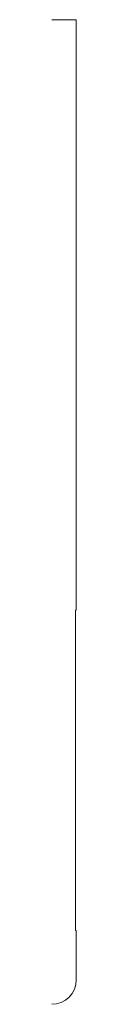
# Model space of a CAD drawing. Units: inches. Extents: x 0 to 0.06, y 0 to 2.5.
import ezdxf

# ---------------------------------------------------------------- set-up
doc = ezdxf.new("R2010")
doc.units = ezdxf.units.IN
doc.header["$LTSCALE"] = 0.375
doc.header["$MEASUREMENT"] = 0
doc.layers.get('0').update_dxf_attribs({"lineweight": 13})

msp = doc.modelspace()

# ---------------------------------------------------------------- linework, layer by layer
for p, q in [((0, 2.5), (0.0625, 2.5)), ((0.0625, 2.5), (0.0625, 1.002)), ((0.0605, 1), (0.0625, 1.002)), ((0.0605, 0.187), (0.0605, 1)), ((0.0625, 0.187), (0.0605, 0.187)), ((0, 0), (0, 0))]:
    msp.add_line(p, q)
at = {"color": 1}
for p, q in [((0.0625, 0.0625), (0.0625, 0.187)), ((0, 0), (0, 0)), ((0, 0), (0, 0)), ((0, 0), (0, 0)), ((0, 0), (0, 0)), ((0, 0), (0, 0))]:
    msp.add_line(p, q, dxfattribs=at)
msp.add_arc((0, 0.0625), 0.0625, 270, 0, dxfattribs=at)

doc.saveas('drawing.dxf')
